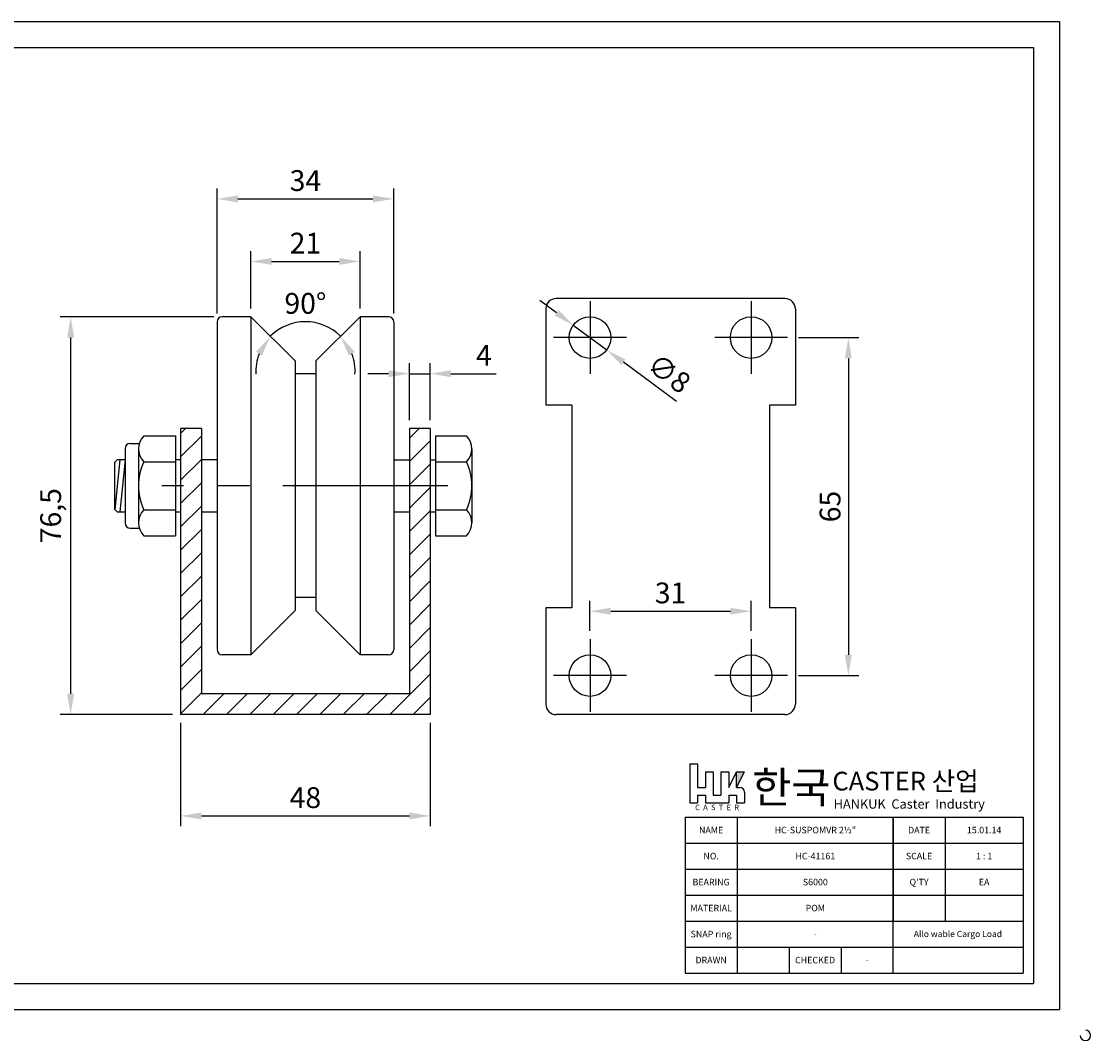
# Model space of a CAD drawing. Units: millimetres. Extents: x 2649 to 3001, y 1052 to 1254.
# Drawn here: x 2795 to 3001, y 1052 to 1248 of the extents above; entities that cross this region are included whole.
import ezdxf

# ---------------------------------------------------------------- set-up
doc = ezdxf.new("R2010")
doc.units = ezdxf.units.MM
doc.linetypes.add('CENTER', pattern=[50.8, 31.75, -6.35, 6.35, -6.35])
doc.styles.get("Standard").update_dxf_attribs({"font": 'txt.shx', "bigfont": 'whgtxt.shx'})
doc.dimstyles.new('ISO-25', dxfattribs={"dimtxt": 2.5, "dimasz": 2.5, "dimexe": 1.25, "dimexo": 0.625, "dimtad": 1, "dimtxsty": 'Standard', "dimcen": 2.5, "dimclrd": 3, "dimclre": 3, "dimadec": 0, "dimazin": 0, "dimtfac": 1, "dimtmove": 0, "dimatfit": 3, "dimfxl": 0, "dimarcsym": 0})

# ---------------------------------------------------------------- blocks, each defined once
blk = doc.blocks.new('*D3')
at = {"color": 3, "lineweight": -2}
for p, q in [((2825.54, 1113.04), (2825.54, 1093.15)), ((2873.54, 1113.04), (2873.54, 1093.15)), ((2829.54, 1095.15), (2869.54, 1095.15))]:
    blk.add_line(p, q, dxfattribs=at)
at = {"color": 3}
for points in [[(2829.54, 1095.81), (2829.54, 1094.48), (2825.54, 1095.15)], [(2869.54, 1095.81), (2869.54, 1094.48), (2873.54, 1095.15)]]:
    blk.add_solid(points, dxfattribs=at)
at = {"layer": 'Defpoints', "color": 0}
for p in [(2825.54, 1114.64), (2873.54, 1114.64), (2873.54, 1095.15)]:
    blk.add_point(p, dxfattribs=at)
at = {"color": 0, "insert": (2849.54, 1098.15), "char_height": 4, "attachment_point": 5}
blk.add_mtext('48', dxfattribs=at)
blk = doc.blocks.new('*D4')
at = {"color": 3, "lineweight": -2}
for p, q in [((2904.28, 1130.74), (2904.28, 1136.51)), ((2935.28, 1130.74), (2935.28, 1136.51)), ((2908.28, 1134.51), (2931.28, 1134.51))]:
    blk.add_line(p, q, dxfattribs=at)
at = {"color": 3}
for points in [[(2908.28, 1135.18), (2908.28, 1133.85), (2904.28, 1134.51)], [(2931.28, 1135.18), (2931.28, 1133.85), (2935.28, 1134.51)]]:
    blk.add_solid(points, dxfattribs=at)
at = {"layer": 'Defpoints', "color": 0}
for p in [(2935.28, 1134.51), (2904.28, 1129.14), (2935.28, 1129.14)]:
    blk.add_point(p, dxfattribs=at)
at = {"color": 0, "insert": (2919.78, 1137.51), "char_height": 4, "attachment_point": 5}
blk.add_mtext('31', dxfattribs=at)
blk = doc.blocks.new('*D5')
at = {"color": 3, "lineweight": -2}
for p, q in [((2944.38, 1187.14), (2955.98, 1187.14)), ((2953.98, 1183.14), (2953.98, 1126.14)), ((2944.38, 1122.14), (2955.98, 1122.14))]:
    blk.add_line(p, q, dxfattribs=at)
at = {"color": 3}
for points in [[(2953.31, 1183.14), (2954.65, 1183.14), (2953.98, 1187.14)], [(2953.31, 1126.14), (2954.65, 1126.14), (2953.98, 1122.14)]]:
    blk.add_solid(points, dxfattribs=at)
at = {"layer": 'Defpoints', "color": 0}
for p in [(2942.78, 1187.14), (2942.78, 1122.14), (2953.98, 1122.14)]:
    blk.add_point(p, dxfattribs=at)
at = {"color": 0, "insert": (2950.98, 1154.64), "char_height": 4, "attachment_point": 5, "rotation": 90}
blk.add_mtext('65', dxfattribs=at)
blk = doc.blocks.new('*D6')
at = {"color": 3, "lineweight": -2}
for p, q in [((2897.85, 1191.9), (2894.64, 1194.28)), ((2901.07, 1189.52), (2907.5, 1184.76)), ((2920.89, 1174.84), (2910.71, 1182.38))]:
    blk.add_line(p, q, dxfattribs=at)
at = {"color": 3}
for points in [[(2898.25, 1192.44), (2897.46, 1191.37), (2901.07, 1189.52)], [(2911.11, 1182.92), (2910.32, 1181.84), (2907.5, 1184.76)]]:
    blk.add_solid(points, dxfattribs=at)
at = {"layer": 'Defpoints', "color": 0}
for p in [(2901.07, 1189.52), (2907.5, 1184.76)]:
    blk.add_point(p, dxfattribs=at)
at = {"color": 0, "insert": (2919.2, 1179.83), "char_height": 4, "attachment_point": 5, "rotation": 323.4836}
blk.add_mtext('∅8', dxfattribs=at)
blk = doc.blocks.new('*D7')
at = {"color": 3, "lineweight": -2}
for p, q in [((2869.54, 1171.24), (2869.54, 1182.19)), ((2873.54, 1171.24), (2873.54, 1182.19)), ((2865.54, 1180.19), (2861.54, 1180.19)), ((2869.54, 1180.19), (2873.54, 1180.19)), ((2877.54, 1180.19), (2886.21, 1180.19))]:
    blk.add_line(p, q, dxfattribs=at)
at = {"color": 3}
for points in [[(2865.54, 1180.85), (2865.54, 1179.52), (2869.54, 1180.19)], [(2877.54, 1180.85), (2877.54, 1179.52), (2873.54, 1180.19)]]:
    blk.add_solid(points, dxfattribs=at)
at = {"layer": 'Defpoints', "color": 0}
for p in [(2873.54, 1180.19), (2869.54, 1169.64), (2873.54, 1169.64)]:
    blk.add_point(p, dxfattribs=at)
at = {"color": 0, "insert": (2883.87, 1183.19), "char_height": 4, "attachment_point": 5}
blk.add_mtext('4', dxfattribs=at)
blk = doc.blocks.new('*D8')
at = {"color": 3, "lineweight": -2}
for p, q in [((2831.94, 1191.14), (2802.38, 1191.14)), ((2804.38, 1187.14), (2804.38, 1118.64)), ((2823.94, 1114.64), (2802.38, 1114.64))]:
    blk.add_line(p, q, dxfattribs=at)
at = {"color": 3}
for points in [[(2803.71, 1187.14), (2805.05, 1187.14), (2804.38, 1191.14)], [(2803.71, 1118.64), (2805.05, 1118.64), (2804.38, 1114.64)]]:
    blk.add_solid(points, dxfattribs=at)
at = {"layer": 'Defpoints', "color": 0}
for p in [(2833.54, 1191.14), (2804.38, 1114.64), (2825.54, 1114.64)]:
    blk.add_point(p, dxfattribs=at)
at = {"color": 0, "insert": (2801.05, 1152.89), "char_height": 4, "attachment_point": 5, "rotation": 90}
blk.add_mtext('76,5', dxfattribs=at)
blk = doc.blocks.new('*D19')
at = {"color": 3, "lineweight": -2}
for p, q in [((2832.54, 1191.74), (2832.54, 1215.81)), ((2866.54, 1191.74), (2866.54, 1215.81)), ((2836.54, 1213.81), (2862.54, 1213.81))]:
    blk.add_line(p, q, dxfattribs=at)
at = {"color": 3}
for points in [[(2836.54, 1214.47), (2836.54, 1213.14), (2832.54, 1213.81)], [(2862.54, 1214.47), (2862.54, 1213.14), (2866.54, 1213.81)]]:
    blk.add_solid(points, dxfattribs=at)
at = {"layer": 'Defpoints', "color": 0}
for p in [(2866.54, 1213.81), (2832.54, 1190.14), (2866.54, 1190.14)]:
    blk.add_point(p, dxfattribs=at)
at = {"color": 0, "insert": (2849.54, 1216.81), "char_height": 4, "attachment_point": 5}
blk.add_mtext('34', dxfattribs=at)
blk = doc.blocks.new('*D20')
at = {"color": 3, "lineweight": -2}
for p, q in [((2839.04, 1192.74), (2839.04, 1203.78)), ((2860.04, 1192.74), (2860.04, 1203.78)), ((2843.04, 1201.78), (2856.04, 1201.78))]:
    blk.add_line(p, q, dxfattribs=at)
at = {"color": 3}
for points in [[(2843.04, 1202.44), (2843.04, 1201.11), (2839.04, 1201.78)], [(2856.04, 1202.44), (2856.04, 1201.11), (2860.04, 1201.78)]]:
    blk.add_solid(points, dxfattribs=at)
at = {"layer": 'Defpoints', "color": 0}
for p in [(2860.04, 1201.78), (2839.04, 1191.14), (2860.04, 1191.14)]:
    blk.add_point(p, dxfattribs=at)
at = {"color": 0, "insert": (2849.54, 1204.78), "char_height": 4, "attachment_point": 5}
blk.add_mtext('21', dxfattribs=at)
blk = doc.blocks.new('*D21')
at = {"color": 3, "lineweight": -2}
for start, end in [(45, 135), (159.188, 183.376), (356.624, 20.812)]:
    blk.add_arc((2849.54, 1180.64), 9.55, start, end, dxfattribs=at)
at = {"color": 3}
for points in [[(2840.06, 1184.39), (2841.18, 1183.67), (2842.79, 1187.39)], [(2857.9, 1183.67), (2859.02, 1184.39), (2856.29, 1187.39)]]:
    blk.add_solid(points, dxfattribs=at)
at = {"layer": 'Defpoints', "color": 0}
for p in [(2839.04, 1191.14), (2860.04, 1191.14), (2852.01, 1189.86), (2847.54, 1182.64), (2851.54, 1182.64)]:
    blk.add_point(p, dxfattribs=at)
at = {"color": 0, "insert": (2849.54, 1193.19), "char_height": 4, "attachment_point": 5}
blk.add_mtext('90°', dxfattribs=at)

msp = doc.modelspace()

# ---------------------------------------------------------------- hatches: boundary and pattern name
h = msp.add_hatch()
h.set_pattern_fill('ANSI31', color=256, style=0)
h.paths.add_polyline_path([(2829.54, 1169.641), (2825.54, 1169.641), (2825.54, 1158.641), (2829.54, 1158.641)])
h.paths.add_polyline_path([(2829.54, 1158.641), (2825.54, 1158.641), (2825.54, 1118.641), (2825.54, 1114.641), (2873.54, 1114.641), (2873.54, 1118.641), (2873.54, 1158.641), (2869.54, 1158.641), (2869.54, 1118.641), (2829.54, 1118.641)])
h.paths.add_polyline_path([(2869.54, 1158.641), (2873.54, 1158.641), (2873.54, 1169.641), (2869.54, 1169.641)])
msp.add_hatch(color=1).paths.add_polyline_path([(2933.982, 1103.64), (2932.482, 1103.64), (2932.482, 1100.64)])

# ---------------------------------------------------------------- linework, layer by layer
for p, q in [((2654.582, 1247.94), (2994.582, 1247.94)), ((2994.582, 1247.94), (2994.582, 1057.94)), ((2659.582, 1242.94), (2989.582, 1242.94)), ((2989.582, 1242.94), (2989.582, 1062.94)), ((2941.783, 1194.641), (2897.783, 1194.641)), ((2839.04, 1191.141), (2833.54, 1191.141)), ((2839.04, 1191.141), (2839.04, 1126.141)), ((2839.04, 1191.141), (2847.54, 1182.641)), ((2860.04, 1191.141), (2851.54, 1182.641)), ((2860.04, 1191.141), (2860.04, 1126.141)), ((2865.54, 1191.141), (2860.04, 1191.141)), ((2895.783, 1192.641), (2895.783, 1174.141)), ((2943.783, 1192.641), (2943.783, 1174.141)), ((2832.54, 1190.141), (2832.54, 1127.141)), ((2866.54, 1190.141), (2866.54, 1127.141)), ((2847.54, 1182.641), (2847.54, 1134.641)), ((2851.54, 1182.641), (2851.54, 1134.641)), ((2851.54, 1180.141), (2847.54, 1180.141)), ((2900.783, 1174.141), (2895.783, 1174.141)), ((2900.783, 1174.141), (2900.783, 1135.141)), ((2943.783, 1174.141), (2938.783, 1174.141)), ((2938.783, 1174.141), (2938.783, 1135.141)), ((2825.54, 1169.641), (2825.54, 1118.641)), ((2829.54, 1169.641), (2825.54, 1169.641)), ((2829.54, 1169.641), (2829.54, 1118.641)), ((2869.54, 1169.641), (2869.54, 1118.641)), ((2873.54, 1169.641), (2869.54, 1169.641)), ((2873.54, 1169.641), (2873.54, 1118.641)), ((2815.84, 1166.791), (2817.596, 1166.791)), ((2818.44, 1168.241), (2824.54, 1168.241)), ((2824.54, 1168.241), (2824.54, 1149.041)), ((2874.54, 1168.241), (2880.54, 1168.241)), ((2874.54, 1168.241), (2874.54, 1149.041)), ((2814.84, 1165.791), (2814.84, 1151.491)), ((2817.44, 1165.741), (2817.44, 1151.541)), ((2881.54, 1165.741), (2881.54, 1151.541)), ((2813.34, 1163.641), (2812.84, 1163.141)), ((2812.84, 1163.141), (2812.84, 1154.141)), ((2813.84, 1163.641), (2812.886, 1154.095)), ((2814.84, 1163.641), (2813.34, 1163.641)), ((2814.84, 1163.641), (2813.84, 1153.641)), ((2818.44, 1163.241), (2824.54, 1163.241)), ((2825.54, 1163.641), (2824.54, 1163.641)), ((2832.54, 1163.641), (2829.478, 1163.641)), ((2866.54, 1163.641), (2869.54, 1163.641)), ((2873.54, 1163.641), (2874.54, 1163.641)), ((2874.54, 1163.241), (2880.54, 1163.241)), ((2813.34, 1153.641), (2812.84, 1154.141)), ((2818.44, 1154.041), (2824.54, 1154.041)), ((2874.54, 1154.041), (2880.54, 1154.041)), ((2813.34, 1153.641), (2814.84, 1153.641)), ((2824.54, 1153.641), (2825.54, 1153.641)), ((2829.54, 1153.641), (2832.54, 1153.641)), ((2866.54, 1153.641), (2869.54, 1153.641)), ((2873.54, 1153.641), (2874.54, 1153.641)), ((2815.84, 1150.491), (2817.596, 1150.491)), ((2818.44, 1149.041), (2824.54, 1149.041)), ((2874.54, 1149.041), (2880.54, 1149.041)), ((2851.54, 1137.141), (2847.54, 1137.141)), ((2839.04, 1126.141), (2847.54, 1134.641)), ((2860.04, 1126.141), (2851.54, 1134.641)), ((2895.783, 1135.141), (2895.783, 1116.641)), ((2900.783, 1135.141), (2895.783, 1135.141)), ((2943.783, 1135.141), (2938.783, 1135.141)), ((2943.783, 1135.141), (2943.783, 1116.641)), ((2839.04, 1126.141), (2833.54, 1126.141)), ((2865.54, 1126.141), (2860.04, 1126.141)), ((2825.54, 1118.641), (2825.54, 1114.641)), ((2869.54, 1118.641), (2829.54, 1118.641)), ((2873.54, 1118.641), (2873.54, 1114.641)), ((2873.54, 1114.641), (2825.54, 1114.641)), ((2941.783, 1114.641), (2897.783, 1114.641)), ((2923.482, 1105.14), (2923.482, 1097.64)), ((2923.482, 1105.14), (2924.982, 1105.14)), ((2924.982, 1105.14), (2924.982, 1100.64)), ((2926.482, 1103.64), (2926.482, 1100.64)), ((2926.482, 1103.64), (2927.982, 1103.64)), ((2927.982, 1103.64), (2927.982, 1099.14)), ((2929.482, 1103.64), (2929.482, 1099.14)), ((2929.482, 1103.64), (2930.982, 1103.64)), ((2930.982, 1103.64), (2930.982, 1100.64)), ((2930.982, 1100.64), (2932.482, 1103.64)), ((2932.482, 1103.64), (2933.982, 1103.64)), ((2932.482, 1100.64), (2933.982, 1103.64)), ((2932.482, 1100.64), (2932.482, 1103.64)), ((2924.982, 1100.64), (2926.482, 1100.64)), ((2932.482, 1100.64), (2933.082, 1100.64)), ((2924.982, 1099.14), (2924.982, 1097.64)), ((2924.982, 1099.14), (2926.482, 1099.14)), ((2926.482, 1099.14), (2926.482, 1097.64)), ((2927.982, 1099.14), (2929.482, 1099.14)), ((2930.982, 1099.14), (2930.982, 1097.64)), ((2930.982, 1099.14), (2932.482, 1099.14)), ((2932.482, 1099.14), (2932.482, 1097.64)), ((2933.982, 1099.74), (2933.982, 1097.64)), ((2923.482, 1097.64), (2924.982, 1097.64)), ((2926.482, 1097.64), (2927.982, 1097.64)), ((2927.982, 1097.64), (2930.982, 1097.64)), ((2932.482, 1097.64), (2933.982, 1097.64)), ((2922.582, 1094.94), (2962.582, 1094.94)), ((2922.582, 1094.94), (2922.582, 1064.94)), ((2922.582, 1094.94), (2981.382, 1094.94)), ((2932.582, 1094.94), (2932.582, 1064.94)), ((2932.582, 1094.94), (2932.582, 1064.94)), ((2962.582, 1094.94), (2987.582, 1094.94)), ((2962.582, 1094.94), (2962.582, 1074.94)), ((2962.582, 1064.94), (2962.582, 1094.94)), ((2972.582, 1094.94), (2972.582, 1074.94)), ((2987.582, 1094.94), (2987.582, 1064.94)), ((2922.582, 1089.94), (2962.582, 1089.94)), ((2962.582, 1089.94), (2987.582, 1089.94)), ((2922.582, 1084.94), (2962.582, 1084.94)), ((2962.582, 1084.94), (2987.582, 1084.94)), ((2922.582, 1079.94), (2962.582, 1079.94)), ((2962.582, 1079.94), (2987.582, 1079.94)), ((2922.582, 1074.94), (2962.582, 1074.94)), ((2962.582, 1074.94), (2987.582, 1074.94)), ((2987.582, 1071.94), (2987.582, 1064.94)), ((2922.582, 1069.94), (2962.582, 1069.94)), ((2942.582, 1069.94), (2942.582, 1064.94)), ((2952.582, 1069.94), (2952.582, 1064.94)), ((2962.582, 1069.94), (2987.582, 1069.94)), ((2922.582, 1064.94), (2962.582, 1064.94)), ((2962.582, 1064.94), (2987.582, 1064.94)), ((2659.582, 1062.94), (2989.582, 1062.94)), ((2654.582, 1057.94), (2994.582, 1057.94))]:
    msp.add_line(p, q)
at = {"color": 1, "linetype": 'CENTER'}
for p, q in [((2904.283, 1194.141), (2904.283, 1180.141)), ((2935.283, 1194.141), (2935.283, 1180.141)), ((2911.283, 1187.141), (2897.283, 1187.141)), ((2942.283, 1187.141), (2928.283, 1187.141)), ((2876.919, 1158.641), (2821.95, 1158.641)), ((2904.283, 1129.141), (2904.283, 1115.141)), ((2935.283, 1129.141), (2935.283, 1115.141)), ((2911.283, 1122.141), (2897.283, 1122.141)), ((2942.283, 1122.141), (2928.283, 1122.141))]:
    msp.add_line(p, q, dxfattribs=at)
for centre in [(2904.283, 1187.141), (2935.283, 1187.141), (2904.283, 1122.141), (2935.283, 1122.141)]:
    msp.add_circle(centre, 4)
for centre, radius, start, end in [((2897.783, 1192.641), 2, 90, 180), ((2941.783, 1192.641), 2, 0, 90), ((2833.54, 1190.141), 1, 90, 180), ((2865.54, 1190.141), 1, 0, 90), ((2815.84, 1165.791), 1, 90, 180), ((2821.065, 1165.741), 3.625, 136.39718, 223.60282), ((2877.915, 1165.741), 3.625, 316.39718, 43.60282), ((2828.52, 1158.641), 11.08, 155.47045, 204.52955), ((2870.46, 1158.641), 11.08, 335.47045, 24.52955), ((2821.065, 1151.541), 3.625, 136.39718, 223.60282), ((2877.915, 1151.541), 3.625, 316.39718, 43.60282), ((2815.84, 1151.491), 1, 180, 270), ((2833.54, 1127.141), 1, 180, 270), ((2865.54, 1127.141), 1, 270, 0), ((2897.783, 1116.641), 2, 180, 270), ((2941.783, 1116.641), 2, 270, 0), ((2933.082, 1099.74), 0.9, 0, 90), ((2999.582, 1052.94), 1, 180, 90)]:
    msp.add_arc(centre, radius, start, end)

# ---------------------------------------------------------------- texts
at = {"attachment_point": 1}
for s, insert, char_height, width in [('{\\fHYdnkB|b0|i0|c129|p18;한국}', (2935.482, 1103.64), 6, 15.12448), ('{\\fHYtbrB|b0|i0|c129|p18;\\H0.27778x; \\H3.6x;CASTER 산업}', (2950.606, 1103.64), 3.6, 41.95932), ('{\\fHYnamB|b1|i0|c129|p18; HANKUK  Caster  Industry}', (2950.606, 1098.34), 1.8, 41.95932)]:
    msp.add_mtext(s, dxfattribs=dict(at, insert=insert, char_height=char_height, width=width))
for s, width, heights, insert, char_height, attachment_point in [('{\\fMalgun Gothic|b1|i0|c129|p50;\\C1;C\\C256;  \\C22;A \\C256; \\C2;S \\C256; \\C3;T \\C256; \\C5;E \\C256; \\C196;R}', 35, [0], (2928.732, 1096.255), 1.05, 8), ('NAME', 20, [10], (2927.582, 1092.428), 1.25, 5), ('HC-SUSPOMVR 2½"', 60, [10], (2947.626, 1092.428), 1.25, 5), ('DATE', 20, [10], (2967.582, 1092.428), 1.25, 5), ('15.01.14', 30, [10], (2980.1, 1092.428), 1.25, 5), ('NO.', 20, [10], (2927.582, 1087.428), 1.25, 5), ('HC-41161', 60, [10], (2947.626, 1087.428), 1.25, 5), ('SCALE', 20, [10], (2967.582, 1087.428), 1.25, 5), ('1 : 1', 30, [10], (2980.1, 1087.428), 1.25, 5), ('BEARING', 20, [10], (2927.582, 1082.428), 1.25, 5), ('S6000', 60, [10], (2947.626, 1082.428), 1.25, 5), ("Q'TY", 20, [10], (2967.582, 1082.428), 1.25, 5), ('EA', 30, [10], (2980.1, 1082.428), 1.25, 5), ('MATERIAL', 20, [10], (2927.582, 1077.428), 1.25, 5), ('POM', 60, [10], (2947.626, 1077.428), 1.25, 5), ('SNAP ring', 20, [10], (2927.582, 1072.428), 1.25, 5), ('-', 60, [10], (2947.626, 1072.428), 1.25, 5), ('Allo wable Cargo Load', 50.0335, [10], (2975.055, 1072.45), 1.2, 5), ('DRAWN', 20, [10], (2927.582, 1067.428), 1.25, 5), ('CHECKED', 20, [10], (2947.582, 1067.428), 1.25, 5), ('-', 20, [10], (2957.582, 1067.428), 1.25, 5)]:
    msp.add_mtext_dynamic_manual_height_columns(s, width=width, gutter_width=12.5, heights=heights, dxfattribs=dict(insert=insert, char_height=char_height, attachment_point=attachment_point))

# ---------------------------------------------------------------- dimensions: what is measured, and where the dimension line sits
for base, p1, p2, picture, middle in [((2866.54, 1213.806), (2832.54, 1190.141), (2866.54, 1190.141), '*D19', (2849.54, 1216.806)), ((2860.04, 1201.775), (2839.04, 1191.141), (2860.04, 1191.141), '*D20', (2849.54, 1204.775)), ((2873.54, 1180.188), (2869.54, 1169.641), (2873.54, 1169.641), '*D7', (2883.874, 1183.188)), ((2935.283, 1134.512), (2904.283, 1129.141), (2935.283, 1129.141), '*D4', (2919.783, 1137.512)), ((2873.54, 1095.146), (2825.54, 1114.641), (2873.54, 1114.641), '*D3', (2849.54, 1098.146))]:
    dim = msp.add_linear_dim(base=base, p1=p1, p2=p2, dimstyle='ISO-25', override={"dimscale": 1.6, "dimexo": 1})
    dim.commit()
    dim.dimension.update_dxf_attribs({"geometry": picture, "text_midpoint": middle})
dim = msp.add_angular_dim_2l(base=(2852.011, 1189.861), line1=((2860.04, 1191.141), (2851.54, 1182.641)), line2=((2839.04, 1191.141), (2847.54, 1182.641)), dimstyle='ISO-25', override={"dimscale": 1.6, "dimexo": 1})
dim.commit()
dim.dimension.update_dxf_attribs({"geometry": '*D21', "text_midpoint": (2849.54, 1193.186)})
dim = msp.add_diameter_dim_2p(p1=(2901.069, 1189.521), p2=(2907.498, 1184.76), dimstyle='ISO-25', override={"dimscale": 1.6, "dimexo": 1})
dim.commit()
dim.dimension.update_dxf_attribs({"geometry": '*D6', "text_midpoint": (2919.195, 1179.833)})
for base, p1, p2, picture, middle in [((2804.381, 1114.641), (2833.54, 1191.141), (2825.54, 1114.641), '*D8', (2801.048, 1152.891)), ((2953.98, 1122.141), (2942.783, 1187.141), (2942.783, 1122.141), '*D5', (2950.98, 1154.641))]:
    dim = msp.add_linear_dim(base=base, p1=p1, p2=p2, angle=90, dimstyle='ISO-25', override={"dimscale": 1.6, "dimexo": 1})
    dim.commit()
    dim.dimension.update_dxf_attribs({"geometry": picture, "text_midpoint": middle})

doc.saveas('drawing.dxf')
